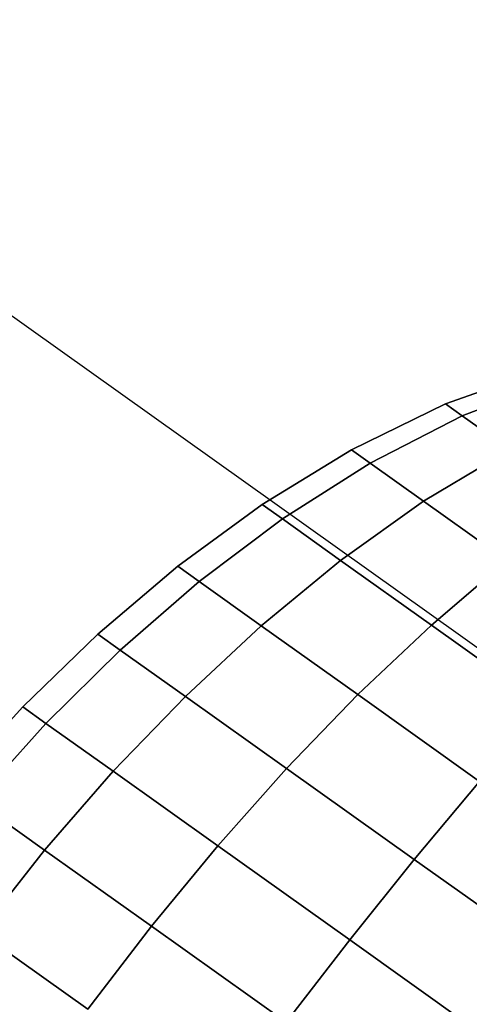
# Model space of a CAD drawing. Extents: x 7590 to 34960, y 7721 to 27806.
# Drawn here: x 23514 to 23534, y 19346 to 19388 of the extents above; entities that cross this region are included whole.
import ezdxf

# ---------------------------------------------------------------- set-up
doc = ezdxf.new("R2010")
doc.units = 0
doc.header["$LTSCALE"] = 350
doc.header["$MEASUREMENT"] = 0
doc.layers.add('PENTAGODE-XL-01', color=7, linetype='CONTINUOUS')

msp = doc.modelspace()

# ---------------------------------------------------------------- linework, layer by layer
at = {"layer": 'PENTAGODE-XL-01'}
for p, q in [((23223.36, 19582.541), (23542.682, 19354.862)), ((23536.919, 19373.114), (23532.65, 19371.59)), ((23536.919, 19373.114), (23532.65, 19371.59)), ((23532.65, 19371.59), (23536.919, 19373.114)), ((23532.65, 19371.59), (23536.919, 19373.114)), ((23533.362, 19371.082), (23537.529, 19372.68)), ((23537.529, 19372.68), (23533.362, 19371.082)), ((23537.529, 19372.68), (23533.362, 19371.082)), ((23533.362, 19371.082), (23537.529, 19372.68)), ((23537.529, 19372.68), (23533.362, 19371.082)), ((23533.362, 19371.082), (23537.529, 19372.68)), ((23533.362, 19371.082), (23537.529, 19372.68)), ((23537.529, 19372.68), (23533.362, 19371.082)), ((23532.65, 19371.59), (23528.577, 19369.597)), ((23532.65, 19371.59), (23528.577, 19369.597)), ((23528.577, 19369.597), (23532.65, 19371.59)), ((23528.577, 19369.597), (23532.65, 19371.59)), ((23532.65, 19371.59), (23533.362, 19371.082)), ((23533.362, 19371.082), (23532.65, 19371.59)), ((23533.362, 19371.082), (23532.65, 19371.59)), ((23532.65, 19371.59), (23533.362, 19371.082)), ((23532.65, 19371.59), (23533.362, 19371.082)), ((23533.362, 19371.082), (23532.65, 19371.59)), ((23533.362, 19371.082), (23532.65, 19371.59)), ((23532.65, 19371.59), (23533.362, 19371.082)), ((23529.376, 19369.028), (23533.362, 19371.082)), ((23533.362, 19371.082), (23529.376, 19369.028)), ((23533.362, 19371.082), (23529.376, 19369.028)), ((23529.376, 19369.028), (23533.362, 19371.082)), ((23533.362, 19371.082), (23529.376, 19369.028)), ((23529.376, 19369.028), (23533.362, 19371.082)), ((23529.376, 19369.028), (23533.362, 19371.082)), ((23533.362, 19371.082), (23529.376, 19369.028)), ((23533.362, 19371.082), (23535.43, 19369.608)), ((23535.43, 19369.608), (23533.362, 19371.082)), ((23535.43, 19369.608), (23533.362, 19371.082)), ((23533.362, 19371.082), (23535.43, 19369.608)), ((23533.362, 19371.082), (23535.43, 19369.608)), ((23535.43, 19369.608), (23533.362, 19371.082)), ((23535.43, 19369.608), (23533.362, 19371.082)), ((23533.362, 19371.082), (23535.43, 19369.608)), ((23528.577, 19369.597), (23524.71, 19367.23)), ((23528.577, 19369.597), (23524.71, 19367.23)), ((23524.71, 19367.23), (23528.577, 19369.597)), ((23524.71, 19367.23), (23528.577, 19369.597)), ((23528.577, 19369.597), (23529.376, 19369.028)), ((23529.376, 19369.028), (23528.577, 19369.597)), ((23529.376, 19369.028), (23528.577, 19369.597)), ((23528.577, 19369.597), (23529.376, 19369.028)), ((23528.577, 19369.597), (23529.376, 19369.028)), ((23529.376, 19369.028), (23528.577, 19369.597)), ((23529.376, 19369.028), (23528.577, 19369.597)), ((23528.577, 19369.597), (23529.376, 19369.028)), ((23531.693, 19367.376), (23535.43, 19369.608)), ((23535.43, 19369.608), (23531.693, 19367.376)), ((23535.43, 19369.608), (23531.693, 19367.376)), ((23531.693, 19367.376), (23535.43, 19369.608)), ((23535.43, 19369.608), (23531.693, 19367.376)), ((23531.693, 19367.376), (23535.43, 19369.608)), ((23531.693, 19367.376), (23535.43, 19369.608)), ((23535.43, 19369.608), (23531.693, 19367.376)), ((23525.579, 19366.61), (23529.376, 19369.028)), ((23529.376, 19369.028), (23525.579, 19366.61)), ((23529.376, 19369.028), (23525.579, 19366.61)), ((23525.579, 19366.61), (23529.376, 19369.028)), ((23529.376, 19369.028), (23525.579, 19366.61)), ((23525.579, 19366.61), (23529.376, 19369.028)), ((23525.579, 19366.61), (23529.376, 19369.028)), ((23529.376, 19369.028), (23525.579, 19366.61)), ((23529.376, 19369.028), (23531.693, 19367.376)), ((23531.693, 19367.376), (23529.376, 19369.028)), ((23531.693, 19367.376), (23529.376, 19369.028)), ((23529.376, 19369.028), (23531.693, 19367.376)), ((23529.376, 19369.028), (23531.693, 19367.376)), ((23531.693, 19367.376), (23529.376, 19369.028)), ((23531.693, 19367.376), (23529.376, 19369.028)), ((23529.376, 19369.028), (23531.693, 19367.376)), ((23524.71, 19367.23), (23521.048, 19364.555)), ((23524.71, 19367.23), (23521.048, 19364.555)), ((23521.048, 19364.555), (23524.71, 19367.23)), ((23521.048, 19364.555), (23524.71, 19367.23)), ((23524.71, 19367.23), (23525.579, 19366.61)), ((23525.579, 19366.61), (23524.71, 19367.23)), ((23525.579, 19366.61), (23524.71, 19367.23)), ((23524.71, 19367.23), (23525.579, 19366.61)), ((23524.71, 19367.23), (23525.579, 19366.61)), ((23525.579, 19366.61), (23524.71, 19367.23)), ((23525.579, 19366.61), (23524.71, 19367.23)), ((23524.71, 19367.23), (23525.579, 19366.61)), ((23528.102, 19364.811), (23531.693, 19367.376)), ((23531.693, 19367.376), (23528.102, 19364.811)), ((23531.693, 19367.376), (23528.102, 19364.811)), ((23528.102, 19364.811), (23531.693, 19367.376)), ((23531.693, 19367.376), (23528.102, 19364.811)), ((23528.102, 19364.811), (23531.693, 19367.376)), ((23528.102, 19364.811), (23531.693, 19367.376)), ((23531.693, 19367.376), (23528.102, 19364.811)), ((23531.693, 19367.376), (23535.303, 19364.802)), ((23535.303, 19364.802), (23531.693, 19367.376)), ((23535.303, 19364.802), (23531.693, 19367.376)), ((23531.693, 19367.376), (23535.303, 19364.802)), ((23531.693, 19367.376), (23535.303, 19364.802)), ((23535.303, 19364.802), (23531.693, 19367.376)), ((23535.303, 19364.802), (23531.693, 19367.376)), ((23531.693, 19367.376), (23535.303, 19364.802)), ((23521.974, 19363.894), (23525.579, 19366.61)), ((23525.579, 19366.61), (23521.974, 19363.894)), ((23525.579, 19366.61), (23521.974, 19363.894)), ((23521.974, 19363.894), (23525.579, 19366.61)), ((23525.579, 19366.61), (23521.974, 19363.894)), ((23521.974, 19363.894), (23525.579, 19366.61)), ((23521.974, 19363.894), (23525.579, 19366.61)), ((23525.579, 19366.61), (23521.974, 19363.894)), ((23525.579, 19366.61), (23528.102, 19364.811)), ((23528.102, 19364.811), (23525.579, 19366.61)), ((23528.102, 19364.811), (23525.579, 19366.61)), ((23525.579, 19366.61), (23528.102, 19364.811)), ((23525.579, 19366.61), (23528.102, 19364.811)), ((23528.102, 19364.811), (23525.579, 19366.61)), ((23528.102, 19364.811), (23525.579, 19366.61)), ((23525.579, 19366.61), (23528.102, 19364.811)), ((23521.048, 19364.555), (23517.59, 19361.62)), ((23521.048, 19364.555), (23517.59, 19361.62)), ((23517.59, 19361.62), (23521.048, 19364.555)), ((23517.59, 19361.62), (23521.048, 19364.555)), ((23521.048, 19364.555), (23521.974, 19363.894)), ((23521.974, 19363.894), (23521.048, 19364.555)), ((23521.974, 19363.894), (23521.048, 19364.555)), ((23521.048, 19364.555), (23521.974, 19363.894)), ((23521.048, 19364.555), (23521.974, 19363.894)), ((23521.974, 19363.894), (23521.048, 19364.555)), ((23521.974, 19363.894), (23521.048, 19364.555)), ((23521.048, 19364.555), (23521.974, 19363.894)), ((23524.662, 19361.978), (23528.102, 19364.811)), ((23528.102, 19364.811), (23524.662, 19361.978)), ((23528.102, 19364.811), (23524.662, 19361.978)), ((23524.662, 19361.978), (23528.102, 19364.811)), ((23528.102, 19364.811), (23524.662, 19361.978)), ((23524.662, 19361.978), (23528.102, 19364.811)), ((23524.662, 19361.978), (23528.102, 19364.811)), ((23528.102, 19364.811), (23524.662, 19361.978)), ((23528.102, 19364.811), (23532.031, 19362.01)), ((23532.031, 19362.01), (23528.102, 19364.811)), ((23532.031, 19362.01), (23528.102, 19364.811)), ((23528.102, 19364.811), (23532.031, 19362.01)), ((23528.102, 19364.811), (23532.031, 19362.01)), ((23532.031, 19362.01), (23528.102, 19364.811)), ((23532.031, 19362.01), (23528.102, 19364.811)), ((23528.102, 19364.811), (23532.031, 19362.01)), ((23532.031, 19362.01), (23535.303, 19364.802)), ((23535.303, 19364.802), (23532.031, 19362.01)), ((23535.303, 19364.802), (23532.031, 19362.01)), ((23532.031, 19362.01), (23535.303, 19364.802)), ((23535.303, 19364.802), (23532.031, 19362.01)), ((23532.031, 19362.01), (23535.303, 19364.802)), ((23532.031, 19362.01), (23535.303, 19364.802)), ((23535.303, 19364.802), (23532.031, 19362.01)), ((23518.56, 19360.928), (23521.974, 19363.894)), ((23521.974, 19363.894), (23518.56, 19360.928)), ((23521.974, 19363.894), (23518.56, 19360.928)), ((23518.56, 19360.928), (23521.974, 19363.894)), ((23521.974, 19363.894), (23518.56, 19360.928)), ((23518.56, 19360.928), (23521.974, 19363.894)), ((23518.56, 19360.928), (23521.974, 19363.894)), ((23521.974, 19363.894), (23518.56, 19360.928)), ((23521.974, 19363.894), (23524.662, 19361.978)), ((23524.662, 19361.978), (23521.974, 19363.894)), ((23524.662, 19361.978), (23521.974, 19363.894)), ((23521.974, 19363.894), (23524.662, 19361.978)), ((23521.974, 19363.894), (23524.662, 19361.978)), ((23524.662, 19361.978), (23521.974, 19363.894)), ((23524.662, 19361.978), (23521.974, 19363.894)), ((23521.974, 19363.894), (23524.662, 19361.978)), ((23521.377, 19358.92), (23524.662, 19361.978)), ((23524.662, 19361.978), (23521.377, 19358.92)), ((23524.662, 19361.978), (23521.377, 19358.92)), ((23521.377, 19358.92), (23524.662, 19361.978)), ((23524.662, 19361.978), (23521.377, 19358.92)), ((23521.377, 19358.92), (23524.662, 19361.978)), ((23521.377, 19358.92), (23524.662, 19361.978)), ((23524.662, 19361.978), (23521.377, 19358.92)), ((23524.662, 19361.978), (23528.848, 19358.993)), ((23528.848, 19358.993), (23524.662, 19361.978)), ((23528.848, 19358.993), (23524.662, 19361.978)), ((23524.662, 19361.978), (23528.848, 19358.993)), ((23524.662, 19361.978), (23528.848, 19358.993)), ((23528.848, 19358.993), (23524.662, 19361.978)), ((23528.848, 19358.993), (23524.662, 19361.978)), ((23524.662, 19361.978), (23528.848, 19358.993)), ((23528.848, 19358.993), (23532.031, 19362.01)), ((23532.031, 19362.01), (23528.848, 19358.993)), ((23532.031, 19362.01), (23528.848, 19358.993)), ((23528.848, 19358.993), (23532.031, 19362.01)), ((23532.031, 19362.01), (23528.848, 19358.993)), ((23528.848, 19358.993), (23532.031, 19362.01)), ((23528.848, 19358.993), (23532.031, 19362.01)), ((23532.031, 19362.01), (23528.848, 19358.993)), ((23532.031, 19362.01), (23536.982, 19358.479)), ((23536.982, 19358.479), (23532.031, 19362.01)), ((23536.982, 19358.479), (23532.031, 19362.01)), ((23532.031, 19362.01), (23536.982, 19358.479)), ((23532.031, 19362.01), (23536.982, 19358.479)), ((23536.982, 19358.479), (23532.031, 19362.01)), ((23536.982, 19358.479), (23532.031, 19362.01)), ((23532.031, 19362.01), (23536.982, 19358.479)), ((23517.59, 19361.62), (23514.335, 19358.462)), ((23517.59, 19361.62), (23514.335, 19358.462)), ((23514.335, 19358.462), (23517.59, 19361.62)), ((23514.335, 19358.462), (23517.59, 19361.62)), ((23517.59, 19361.62), (23518.56, 19360.928)), ((23518.56, 19360.928), (23517.59, 19361.62)), ((23518.56, 19360.928), (23517.59, 19361.62)), ((23517.59, 19361.62), (23518.56, 19360.928)), ((23517.59, 19361.62), (23518.56, 19360.928)), ((23518.56, 19360.928), (23517.59, 19361.62)), ((23518.56, 19360.928), (23517.59, 19361.62)), ((23517.59, 19361.62), (23518.56, 19360.928)), ((23515.338, 19357.747), (23518.56, 19360.928)), ((23518.56, 19360.928), (23515.338, 19357.747)), ((23518.56, 19360.928), (23515.338, 19357.747)), ((23515.338, 19357.747), (23518.56, 19360.928)), ((23518.56, 19360.928), (23515.338, 19357.747)), ((23515.338, 19357.747), (23518.56, 19360.928)), ((23515.338, 19357.747), (23518.56, 19360.928)), ((23518.56, 19360.928), (23515.338, 19357.747)), ((23518.56, 19360.928), (23521.377, 19358.92)), ((23521.377, 19358.92), (23518.56, 19360.928)), ((23521.377, 19358.92), (23518.56, 19360.928)), ((23518.56, 19360.928), (23521.377, 19358.92)), ((23518.56, 19360.928), (23521.377, 19358.92)), ((23521.377, 19358.92), (23518.56, 19360.928)), ((23521.377, 19358.92), (23518.56, 19360.928)), ((23518.56, 19360.928), (23521.377, 19358.92)), ((23525.764, 19355.792), (23528.848, 19358.993)), ((23528.848, 19358.993), (23525.764, 19355.792)), ((23528.848, 19358.993), (23525.764, 19355.792)), ((23525.764, 19355.792), (23528.848, 19358.993)), ((23528.848, 19358.993), (23525.764, 19355.792)), ((23525.764, 19355.792), (23528.848, 19358.993)), ((23525.764, 19355.792), (23528.848, 19358.993)), ((23528.848, 19358.993), (23525.764, 19355.792)), ((23528.848, 19358.993), (23534.124, 19355.231)), ((23534.124, 19355.231), (23528.848, 19358.993)), ((23534.124, 19355.231), (23528.848, 19358.993)), ((23528.848, 19358.993), (23534.124, 19355.231)), ((23528.848, 19358.993), (23534.124, 19355.231)), ((23534.124, 19355.231), (23528.848, 19358.993)), ((23534.124, 19355.231), (23528.848, 19358.993)), ((23528.848, 19358.993), (23534.124, 19355.231)), ((23518.249, 19355.671), (23521.377, 19358.92)), ((23521.377, 19358.92), (23518.249, 19355.671)), ((23521.377, 19358.92), (23518.249, 19355.671)), ((23518.249, 19355.671), (23521.377, 19358.92)), ((23521.377, 19358.92), (23518.249, 19355.671)), ((23518.249, 19355.671), (23521.377, 19358.92)), ((23518.249, 19355.671), (23521.377, 19358.92)), ((23521.377, 19358.92), (23518.249, 19355.671)), ((23521.377, 19358.92), (23525.764, 19355.792)), ((23525.764, 19355.792), (23521.377, 19358.92)), ((23525.764, 19355.792), (23521.377, 19358.92)), ((23521.377, 19358.92), (23525.764, 19355.792)), ((23521.377, 19358.92), (23525.764, 19355.792)), ((23525.764, 19355.792), (23521.377, 19358.92)), ((23525.764, 19355.792), (23521.377, 19358.92)), ((23521.377, 19358.92), (23525.764, 19355.792)), ((23514.335, 19358.462), (23511.283, 19355.107)), ((23514.335, 19358.462), (23511.283, 19355.107)), ((23511.283, 19355.107), (23514.335, 19358.462)), ((23511.283, 19355.107), (23514.335, 19358.462)), ((23514.335, 19358.462), (23515.338, 19357.747)), ((23515.338, 19357.747), (23514.335, 19358.462)), ((23515.338, 19357.747), (23514.335, 19358.462)), ((23514.335, 19358.462), (23515.338, 19357.747)), ((23514.335, 19358.462), (23515.338, 19357.747)), ((23515.338, 19357.747), (23514.335, 19358.462)), ((23515.338, 19357.747), (23514.335, 19358.462)), ((23514.335, 19358.462), (23515.338, 19357.747)), ((23512.307, 19354.377), (23515.338, 19357.747)), ((23515.338, 19357.747), (23512.307, 19354.377)), ((23515.338, 19357.747), (23512.307, 19354.377)), ((23512.307, 19354.377), (23515.338, 19357.747)), ((23515.338, 19357.747), (23512.307, 19354.377)), ((23512.307, 19354.377), (23515.338, 19357.747)), ((23512.307, 19354.377), (23515.338, 19357.747)), ((23515.338, 19357.747), (23512.307, 19354.377)), ((23515.338, 19357.747), (23518.249, 19355.671)), ((23518.249, 19355.671), (23515.338, 19357.747)), ((23518.249, 19355.671), (23515.338, 19357.747)), ((23515.338, 19357.747), (23518.249, 19355.671)), ((23515.338, 19357.747), (23518.249, 19355.671)), ((23518.249, 19355.671), (23515.338, 19357.747)), ((23518.249, 19355.671), (23515.338, 19357.747)), ((23515.338, 19357.747), (23518.249, 19355.671)), ((23515.281, 19352.257), (23518.249, 19355.671)), ((23518.249, 19355.671), (23515.281, 19352.257)), ((23518.249, 19355.671), (23515.281, 19352.257)), ((23515.281, 19352.257), (23518.249, 19355.671)), ((23518.249, 19355.671), (23515.281, 19352.257)), ((23515.281, 19352.257), (23518.249, 19355.671)), ((23515.281, 19352.257), (23518.249, 19355.671)), ((23518.249, 19355.671), (23515.281, 19352.257)), ((23518.249, 19355.671), (23522.783, 19352.439)), ((23522.783, 19352.439), (23518.249, 19355.671)), ((23522.783, 19352.439), (23518.249, 19355.671)), ((23518.249, 19355.671), (23522.783, 19352.439)), ((23518.249, 19355.671), (23522.783, 19352.439)), ((23522.783, 19352.439), (23518.249, 19355.671)), ((23522.783, 19352.439), (23518.249, 19355.671)), ((23518.249, 19355.671), (23522.783, 19352.439)), ((23522.783, 19352.439), (23525.764, 19355.792)), ((23525.764, 19355.792), (23522.783, 19352.439)), ((23525.764, 19355.792), (23522.783, 19352.439)), ((23522.783, 19352.439), (23525.764, 19355.792)), ((23525.764, 19355.792), (23522.783, 19352.439)), ((23522.783, 19352.439), (23525.764, 19355.792)), ((23522.783, 19352.439), (23525.764, 19355.792)), ((23525.764, 19355.792), (23522.783, 19352.439)), ((23525.764, 19355.792), (23531.292, 19351.851)), ((23531.292, 19351.851), (23525.764, 19355.792)), ((23531.292, 19351.851), (23525.764, 19355.792)), ((23525.764, 19355.792), (23531.292, 19351.851)), ((23525.764, 19355.792), (23531.292, 19351.851)), ((23531.292, 19351.851), (23525.764, 19355.792)), ((23531.292, 19351.851), (23525.764, 19355.792)), ((23525.764, 19355.792), (23531.292, 19351.851)), ((23531.292, 19351.851), (23534.124, 19355.231)), ((23534.124, 19355.231), (23531.292, 19351.851)), ((23534.124, 19355.231), (23531.292, 19351.851)), ((23531.292, 19351.851), (23534.124, 19355.231)), ((23534.124, 19355.231), (23531.292, 19351.851)), ((23531.292, 19351.851), (23534.124, 19355.231)), ((23531.292, 19351.851), (23534.124, 19355.231)), ((23534.124, 19355.231), (23531.292, 19351.851)), ((23512.307, 19354.377), (23515.281, 19352.257)), ((23515.281, 19352.257), (23512.307, 19354.377)), ((23515.281, 19352.257), (23512.307, 19354.377)), ((23512.307, 19354.377), (23515.281, 19352.257)), ((23512.307, 19354.377), (23515.281, 19352.257)), ((23515.281, 19352.257), (23512.307, 19354.377)), ((23515.281, 19352.257), (23512.307, 19354.377)), ((23512.307, 19354.377), (23515.281, 19352.257)), ((23512.477, 19348.695), (23515.281, 19352.257)), ((23515.281, 19352.257), (23512.477, 19348.695)), ((23515.281, 19352.257), (23512.477, 19348.695)), ((23512.477, 19348.695), (23515.281, 19352.257)), ((23515.281, 19352.257), (23512.477, 19348.695)), ((23512.477, 19348.695), (23515.281, 19352.257)), ((23512.477, 19348.695), (23515.281, 19352.257)), ((23515.281, 19352.257), (23512.477, 19348.695)), ((23515.281, 19352.257), (23519.911, 19348.955)), ((23519.911, 19348.955), (23515.281, 19352.257)), ((23519.911, 19348.955), (23515.281, 19352.257)), ((23515.281, 19352.257), (23519.911, 19348.955)), ((23515.281, 19352.257), (23519.911, 19348.955)), ((23519.911, 19348.955), (23515.281, 19352.257)), ((23519.911, 19348.955), (23515.281, 19352.257)), ((23515.281, 19352.257), (23519.911, 19348.955)), ((23519.911, 19348.955), (23522.783, 19352.439)), ((23522.783, 19352.439), (23519.911, 19348.955)), ((23522.783, 19352.439), (23519.911, 19348.955)), ((23519.911, 19348.955), (23522.783, 19352.439)), ((23522.783, 19352.439), (23519.911, 19348.955)), ((23519.911, 19348.955), (23522.783, 19352.439)), ((23519.911, 19348.955), (23522.783, 19352.439)), ((23522.783, 19352.439), (23519.911, 19348.955)), ((23522.783, 19352.439), (23528.496, 19348.365)), ((23528.496, 19348.365), (23522.783, 19352.439)), ((23528.496, 19348.365), (23522.783, 19352.439)), ((23522.783, 19352.439), (23528.496, 19348.365)), ((23522.783, 19352.439), (23528.496, 19348.365)), ((23528.496, 19348.365), (23522.783, 19352.439)), ((23528.496, 19348.365), (23522.783, 19352.439)), ((23522.783, 19352.439), (23528.496, 19348.365)), ((23528.496, 19348.365), (23531.292, 19351.851)), ((23531.292, 19351.851), (23528.496, 19348.365)), ((23531.292, 19351.851), (23528.496, 19348.365)), ((23528.496, 19348.365), (23531.292, 19351.851)), ((23531.292, 19351.851), (23528.496, 19348.365)), ((23528.496, 19348.365), (23531.292, 19351.851)), ((23528.496, 19348.365), (23531.292, 19351.851)), ((23531.292, 19351.851), (23528.496, 19348.365)), ((23531.292, 19351.851), (23537.419, 19347.482)), ((23537.419, 19347.482), (23531.292, 19351.851)), ((23537.419, 19347.482), (23531.292, 19351.851)), ((23531.292, 19351.851), (23537.419, 19347.482)), ((23531.292, 19351.851), (23537.419, 19347.482)), ((23537.419, 19347.482), (23531.292, 19351.851)), ((23537.419, 19347.482), (23531.292, 19351.851)), ((23531.292, 19351.851), (23537.419, 19347.482)), ((23517.155, 19345.359), (23519.911, 19348.955)), ((23519.911, 19348.955), (23517.155, 19345.359)), ((23519.911, 19348.955), (23517.155, 19345.359)), ((23517.155, 19345.359), (23519.911, 19348.955)), ((23519.911, 19348.955), (23517.155, 19345.359)), ((23517.155, 19345.359), (23519.911, 19348.955)), ((23517.155, 19345.359), (23519.911, 19348.955)), ((23519.911, 19348.955), (23517.155, 19345.359)), ((23519.911, 19348.955), (23525.746, 19344.794)), ((23525.746, 19344.794), (23519.911, 19348.955)), ((23525.746, 19344.794), (23519.911, 19348.955)), ((23519.911, 19348.955), (23525.746, 19344.794)), ((23519.911, 19348.955), (23525.746, 19344.794)), ((23525.746, 19344.794), (23519.911, 19348.955)), ((23525.746, 19344.794), (23519.911, 19348.955)), ((23519.911, 19348.955), (23525.746, 19344.794)), ((23512.477, 19348.695), (23517.155, 19345.359)), ((23517.155, 19345.359), (23512.477, 19348.695)), ((23517.155, 19345.359), (23512.477, 19348.695)), ((23512.477, 19348.695), (23517.155, 19345.359)), ((23512.477, 19348.695), (23517.155, 19345.359)), ((23517.155, 19345.359), (23512.477, 19348.695)), ((23517.155, 19345.359), (23512.477, 19348.695)), ((23512.477, 19348.695), (23517.155, 19345.359)), ((23525.746, 19344.794), (23528.496, 19348.365)), ((23528.496, 19348.365), (23525.746, 19344.794)), ((23528.496, 19348.365), (23525.746, 19344.794)), ((23525.746, 19344.794), (23528.496, 19348.365)), ((23528.496, 19348.365), (23525.746, 19344.794)), ((23525.746, 19344.794), (23528.496, 19348.365)), ((23525.746, 19344.794), (23528.496, 19348.365)), ((23528.496, 19348.365), (23525.746, 19344.794)), ((23528.496, 19348.365), (23534.829, 19343.849)), ((23534.829, 19343.849), (23528.496, 19348.365)), ((23534.829, 19343.849), (23528.496, 19348.365)), ((23528.496, 19348.365), (23534.829, 19343.849)), ((23528.496, 19348.365), (23534.829, 19343.849)), ((23534.829, 19343.849), (23528.496, 19348.365)), ((23534.829, 19343.849), (23528.496, 19348.365)), ((23528.496, 19348.365), (23534.829, 19343.849))]:
    msp.add_line(p, q, dxfattribs=at)

doc.saveas('drawing.dxf')
